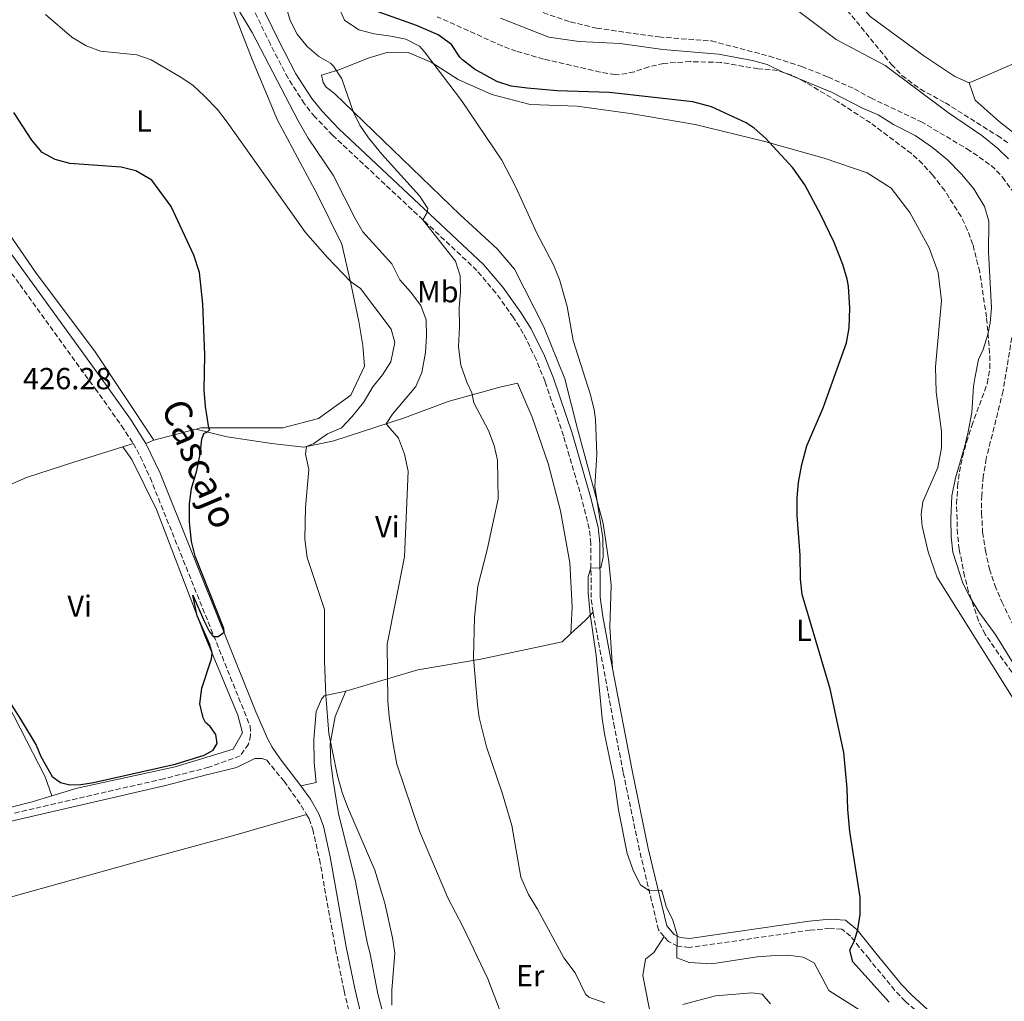
# Model space of a CAD drawing. Units: metres. Extents: x 631679 to 635157, y 4711174 to 4713551.
# Drawn here: x 632677 to 633001, y 4711935 to 4712258 of the extents above; entities that cross this region are included whole.
import ezdxf
from ezdxf.enums import TextEntityAlignment as Align

# ---------------------------------------------------------------- set-up
doc = ezdxf.new("R2010")
doc.units = ezdxf.units.M
doc.header["$MEASUREMENT"] = 0
doc.linetypes.add('DGN Style 3', pattern=[2.435890702152634, 1.739921930109024, -0.6959687720436097])
for name, color, linetype, lineweight in [('Barranco lineal', 142, 'DGN Style 3', 13), ('Camino', 7, 'DGN Style 3', 0), ('Cota de punto acotado terreno', 7, 'Continuous', 0), ('Curva de nivel directora', 30, 'Continuous', 30), ('Curva de nivel intermedia', 30, 'Continuous', 0), ('Etiqueta de uso rústico', 92, 'Continuous', 0), ('Línea de cambio de uso (parcela vista)', 92, 'Continuous', 0), ('Margen derecho', 7, 'Continuous', 0), ('Zona arbolada', 92, 'DGN Style 3', 0)]:
    doc.layers.add(name, color=color, linetype=linetype, lineweight=lineweight)
doc.styles.add('Style-Arial', font='arial.ttf')

msp = doc.modelspace()

# ---------------------------------------------------------------- linework, layer by layer
at = {"layer": 'Barranco lineal', "color": 142, "linetype": 'DGN Style 3', "lineweight": 13}
for points in [[(632847.1799999997, 4712260.800000001, 394.3000000000029), (632858.3799999999, 4712257.02, 394.1900000000023), (632867, 4712254.91, 394.1900000000023), (632887.5499999998, 4712252.02, 394.1900000000023), (632904.79, 4712250.720000001, 394.1900000000023), (632923.79, 4712245.74, 394.070000000007), (632934.5, 4712242.32, 394.070000000007), (632943.1299999999, 4712238.869999999, 394.070000000007), (632951.8399999999, 4712234.930000001, 394.070000000007), (632957.1799999997, 4712231.980000001, 394.070000000007), (632973.6699999999, 4712224.220000001, 394.070000000007), (632988.8499999996, 4712215.27, 394.070000000007), (632996.8499999996, 4712209.75, 394.070000000007), (633000.5599999997, 4712205.970000001, 394.070000000007), (633003.5499999998, 4712201.640000001, 394.070000000007)], [(633003.5499999998, 4712153.199999999, 393.9499999999971), (633000.7300000006, 4712135.630000001, 393.1199999999953), (632995.1900000004, 4712113.4, 392.5200000000041), (632994.1900000004, 4712107.480000001, 392.5200000000041), (632993.6799999997, 4712101.32, 392.5200000000041), (632993.6600000003, 4712095.480000001, 392.5200000000041), (632994, 4712089.220000001, 392.5200000000041), (632994.8899999997, 4712083.210000001, 392.5200000000041), (632996.2699999996, 4712077.029999999, 392.3999999999942), (632998, 4712071.76, 392.3999999999942), (633000.2800000003, 4712066.32, 392.2799999999988), (633005.5599999997, 4712055.51, 392.1699999999983)]]:
    msp.add_polyline3d(points, dxfattribs=at)
at = {"layer": 'Camino', "color": 7, "linetype": 'DGN Style 3', "lineweight": 0}
for points in [[(632477.6900000009, 4712448.310000001, 431.1199999999955), (632485.6399999993, 4712432.990000002, 431.100000000006), (632492.8999999991, 4712419.870000001, 430.8600000000007), (632498.1600000008, 4712411.060000002, 430.7599999999948), (632503.8400000003, 4712402.83, 430.6999999999972), (632562.1099999994, 4712329.619999999, 429.679999999993), (632573.6299999994, 4712314.710000004, 429.4400000000024), (632584.6800000002, 4712298.580000001, 429.2500000000001), (632677.3500000007, 4712170.660000003, 426.9100000000035)], [(632865.8799999993, 4712062.930000001, 404.8600000000007), (632865.2300000011, 4712067.680000001, 404.9400000000023), (632865.1900000009, 4712085.460000001, 405.050000000003), (632864.6099999996, 4712090.36, 405.2500000000001), (632862.2199999981, 4712100.09, 405.7599999999948), (632856.1799999987, 4712120.83, 406.0000000000001), (632850.1000000011, 4712138.760000001, 406.229999999996), (632847.2199999979, 4712145.930000001, 406.4499999999973), (632842.9400000018, 4712154.580000003, 407.1000000000059), (632839.6999999986, 4712159.83, 407.6300000000047), (632833.8799999983, 4712167.930000001, 408.25), (632827.7100000014, 4712175.26, 408.6300000000047), (632780.2600000007, 4712219.699999999, 412.2899999999936), (632774.4400000003, 4712225.770000001, 412.6000000000059), (632770.969999999, 4712230.060000001, 412.7899999999937), (632765.5799999977, 4712238.470000001, 413.1300000000047), (632759.7699999985, 4712249.630000001, 412.7700000000042), (632749.1499999971, 4712271.760000001, 412.229999999996), (632743.5599999991, 4712285.619999999, 411.75), (632738.76, 4712299.820000002, 411.0599999999977), (632733.0799999982, 4712317.75, 410.9900000000054)], [(632677.3500000007, 4712170.660000003, 426.9100000000035), (632702.159999999, 4712136.420000001, 426.2799999999988), (632710.8599999984, 4712124.199999999, 426.3000000000029), (632714.6600000004, 4712118.369999999, 426.1799999999931)], [(632714.6600000004, 4712118.369999999, 426.1799999999931), (632717.0699999998, 4712113.970000001, 426.0700000000069), (632720.2100000003, 4712107.130000001, 425.9199999999984), (632753.1400000012, 4712025.390000001, 424.5399999999937), (632753.2899999988, 4712022.390000001, 424.5200000000042), (632752.5699999991, 4712019.490000002, 424.6399999999995), (632749.8199999997, 4712015.640000001, 424.6399999999995), (632739.5399999979, 4712011.900000001, 424.6399999999995), (632724.7899999979, 4712008.15, 424.729999999996), (632675.4400000018, 4711996.78, 424.6399999999995)], [(632889.239999997, 4711956.27, 405.2200000000012), (632887.4100000008, 4711958.42, 405.2799999999989), (632881.1700000024, 4711984.560000001, 404.679999999993), (632875.8000000013, 4712010.24, 404.2400000000052), (632872.9499999991, 4712024.970000001, 404.2100000000065), (632865.8799999993, 4712062.930000001, 404.8600000000007)], [(632758.6299999986, 4712014.210000004, 424.4100000000035), (632764.2700000004, 4712007.290000002, 424.0200000000041), (632769.9600000009, 4711999.320000002, 424.0200000000041), (632771.6999999977, 4711996.320000002, 424.0200000000041)], [(632771.6999999977, 4711996.320000002, 424.0200000000041), (632772.489999999, 4711994.970000002, 424.0200000000041), (632773.7399999984, 4711991.480000001, 424.0200000000041), (632775.9099999988, 4711981.690000001, 424.050000000003), (632781.2100000007, 4711952.170000001, 424.2400000000054), (632784.0300000014, 4711938.400000001, 424.2599999999948), (632802.6599999995, 4711859.450000001, 423.5500000000029), (632805.879999998, 4711844.800000002, 423.2100000000065), (632806.4699999982, 4711838.320000002, 423.1699999999984), (632805.8899999993, 4711833.720000002, 423.1900000000024), (632804.5700000006, 4711828.910000001, 423.2799999999989), (632801.3399999985, 4711822.460000001, 423.2200000000012), (632799.6399999997, 4711820.300000002, 423.1900000000024), (632795.7600000016, 4711817.080000001, 423.1900000000024), (632781.1900000006, 4711811.550000001, 423.1900000000024), (632778.05, 4711810.220000001, 423.1900000000024), (632773.6700000013, 4711807.82, 423.100000000006), (632761.1099999996, 4711818.630000002, 423.1900000000024), (632748.9499999981, 4711827.680000001, 423.2799999999989), (632736.3199999993, 4711835.790000001, 423.4199999999984), (632703.5000000001, 4711855.410000003, 423.429999999993), (632687.4600000004, 4711866.040000002, 423.3600000000006), (632673.2499999992, 4711876.61, 423.3000000000029)], [(632975.2899999992, 4711928.970000002, 398.7500000000001), (632968.5599999991, 4711934.960000002, 399.1199999999954), (632965.0900000001, 4711938.540000003, 399.3399999999965), (632956.6299999978, 4711948.9, 399.3399999999965), (632950.579999997, 4711956.33, 400.1699999999984), (632947.7299999995, 4711958.720000002, 400.2899999999937), (632943.7699999987, 4711958.960000001, 400.5299999999988), (632937.3299999969, 4711958.330000001, 400.9600000000065), (632897.620000001, 4711952.650000001, 404.6900000000024), (632893.7399999986, 4711953.050000001, 405.1699999999982), (632890.6700000019, 4711954.590000001, 405.1699999999982), (632889.239999997, 4711956.27, 405.2200000000012)]]:
    msp.add_polyline3d(points, dxfattribs=at)
at = {"layer": 'Curva de nivel directora', "color": 30, "linetype": 'Continuous', "lineweight": 30, "flags": 128}
for points, elevation in [([(632949.8499999985, 4712170.050000002), (632949.4399999992, 4712172.36), (632948.0600000002, 4712177.190000001), (632945.1700000003, 4712184.400000001), (632940.8200000004, 4712193.520000001), (632935.4899999995, 4712203.410000001), (632931.6200000005, 4712209.010000001), (632922.6399999994, 4712218.720000001), (632918.909999999, 4712222.060000001), (632916.229999999, 4712223.79), (632904.8899999999, 4712229.02), (632898.7199999986, 4712230.740000002), (632871.2999999997, 4712233.810000002), (632854.0499999984, 4712234.369999999), (632844.2400000005, 4712235.210000002), (632838.9999999991, 4712235.800000002), (632834.2899999995, 4712237.42), (632826.92, 4712241.440000001), (632822.9699999985, 4712244.51), (632822.0499999997, 4712245.380000002), (632819.3200000006, 4712249.57), (632814.9699999986, 4712252.720000002), (632807.8299999994, 4712255.800000002), (632795.2199999986, 4712260.279999999)], 400), ([(632735.7299999992, 4712061.699999999), (632734.2999999986, 4712068.5), (632738.0999999985, 4712059.670000002), (632739.6999999988, 4712056.660000001), (632740.9999999999, 4712054.950000001), (632742.6299999993, 4712054.930000001), (632744.5499999992, 4712056.27), (632744.509999999, 4712057.520000001), (632735.0399999986, 4712081.33), (632733.8200000003, 4712086.180000001), (632733.1699999999, 4712092.54), (632733.19, 4712098.550000003), (632733.8000000002, 4712103.51), (632735.6299999986, 4712109.490000002), (632736.6900000003, 4712114.830000001), (632737.2400000001, 4712119.800000003), (632737.8899999984, 4712121.619999999), (632739.0700000008, 4712122.220000001), (632739.909999999, 4712122.940000001), (632739.52, 4712123.470000001), (632738.4400000004, 4712130.480000002), (632738.0299999992, 4712135.949999999), (632738.2599999994, 4712147.520000001), (632737.6099999989, 4712164.270000001), (632736.4600000001, 4712174.62), (632734.5999999982, 4712180.330000001), (632727.1799999997, 4712196.25), (632720.749999999, 4712204.960000001), (632715.5499999999, 4712207.970000002), (632710.6999999996, 4712209.180000001), (632693.8599999998, 4712210.400000001), (632689.0199999984, 4712211.699999999), (632684.7000000001, 4712214.08), (632681.3499999995, 4712218.140000002), (632675.4100000006, 4712227.150000001)], 425), ([(632963.2300000003, 4711934.680000001), (632951.2799999989, 4711947.95), (632950.3699999992, 4711951.760000002), (632951.8800000001, 4711954.930000001), (632952.9699999987, 4711958.600000001), (632953.7599999999, 4711963.540000001), (632953.7300000008, 4711969.150000001), (632950.32, 4711990.810000002), (632949.6600000006, 4711997.980000001), (632949.4799999995, 4712004.970000003), (632948.2999999993, 4712016.800000001), (632943.9000000005, 4712037.74), (632934.6899999994, 4712068.740000002), (632934.1399999994, 4712073.710000001), (632933.9400000006, 4712081.630000002), (632933.0499999986, 4712094.699999999), (632932.9599999993, 4712100.539999999), (632933.4299999988, 4712105.510000001), (632934.5199999994, 4712111.480000001), (632936.1899999991, 4712117.609999999), (632941.5499999991, 4712130.130000001), (632949.2299999992, 4712151.430000001), (632950.11, 4712156.360000002), (632950.2999999998, 4712162.830000003), (632949.8499999985, 4712170.050000002)], 400), ([(632665.949999999, 4712045.770000001), (632677.61, 4712027.770000001), (632682.7199999996, 4712019.17), (632684.3099999989, 4712015.450000001), (632688.0199999993, 4712008.91), (632690.7500000006, 4712006.880000001), (632693.8799999999, 4712006.130000002), (632697.4099999992, 4712006.26), (632701.6099999992, 4712006.939999999), (632728.4200000003, 4712012.890000002), (632737.9699999989, 4712015.859999999), (632741.0099999986, 4712017.560000001), (632742.3399999986, 4712019.7), (632741.829999999, 4712022.640000002), (632739.9800000006, 4712025.359999999), (632738.4999999986, 4712026.600000001), (632737.7199999985, 4712028.190000001), (632736.5499999995, 4712032.750000001), (632737.2200000001, 4712037.869999999), (632740.4000000008, 4712047.61), (632740.5899999985, 4712049.49), (632739.7500000002, 4712052.470000002), (632735.7299999992, 4712061.699999999)], 425)]:
    msp.add_lwpolyline(points, dxfattribs=dict(at, elevation=elevation))
at = {"layer": 'Curva de nivel intermedia', "color": 30, "linetype": 'Continuous', "lineweight": 0, "flags": 128}
for points, elevation in [([(632869.7300000006, 4711934.449999998), (632864.4800000001, 4711936.31), (632863.4100000017, 4711937.26), (632859.9800000007, 4711944.359999998), (632856.2800000014, 4711949.260000001), (632847.6200000001, 4711965.3), (632844.6800000009, 4711970.119999999), (632842.1500000006, 4711975.74), (632839.1399999999, 4711992.730000001), (632836.0100000006, 4712003.449999998), (632830.8700000019, 4712018.570000002), (632828.4600000001, 4712028.300000001), (632827.85, 4712032.46), (632826.6200000006, 4712047.84), (632826.8900000011, 4712061.23), (632828.0100000009, 4712071.489999999), (632831.0900000009, 4712083.38), (632834.7200000009, 4712100.159999999), (632834.5100000007, 4712112.890000002), (632833.3399999995, 4712117.75), (632831.5400000003, 4712122.67), (632826.6600000008, 4712131.680000001), (632826.0500000007, 4712135.02), (632824.3499999996, 4712138.52), (632822.3800000004, 4712144.079999999), (632821.6699999997, 4712150.16), (632821.9900000015, 4712156.67), (632821.890000001, 4712162.999999999), (632822.3500000014, 4712168.359999999), (632822.1400000014, 4712173.529999999), (632820.6700000005, 4712178.349999999), (632809.9500000007, 4712191.889999999), (632811.3099999997, 4712194.29), (632811.5300000008, 4712195.630000001), (632808.850000001, 4712199.810000001), (632796.4400000012, 4712213.499999999), (632792.0500000013, 4712218.91), (632789.2000000014, 4712223.05), (632787.0500000013, 4712227.5), (632783.2300000013, 4712238.27), (632780.52, 4712242.470000002), (632779.560000001, 4712243.380000001), (632775.6900000019, 4712245.569999999), (632771.9200000013, 4712248.92), (632768.630000001, 4712252.999999999), (632766.2599999995, 4712257.429999999), (632762.4999999999, 4712270.429999999)], 410.0000000000001), ([(632747.3800000012, 4712264.32), (632753.7699999993, 4712253.470000001), (632768.7800000008, 4712224.63), (632772.1600000004, 4712218.779999998), (632780.4500000007, 4712206.57), (632787.6800000014, 4712192.32), (632790.1800000004, 4712187.989999998), (632799.7200000002, 4712177.49), (632802.3100000008, 4712172.180000001), (632805.9000000004, 4712168.220000001)], 415), ([(632998.8900000004, 4712215.48), (632993.6900000013, 4712219.659999999), (632982.7900000004, 4712227.08), (632961.99, 4712242.689999999), (632945.8800000009, 4712251.169999998), (632928.7800000019, 4712264.01)], 395.0000000000001), ([(632797.4200000003, 4711967.220000001), (632794.1800000013, 4711978.109999999), (632785.1800000003, 4711998.92), (632783.3400000008, 4712003.57), (632781.8200000008, 4712009.069999999), (632779.0200000001, 4712023.019999999), (632778.05, 4712035.55), (632777.6100000021, 4712046.75), (632777.6000000008, 4712063.810000001), (632771.9200000013, 4712080.83), (632771.0800000008, 4712086.859999998), (632771.3700000015, 4712097.31), (632772.3900000006, 4712109.810000001), (632771.2999999998, 4712114.8), (632771.7000000001, 4712117.359999999), (632774.0400000003, 4712118.400000001), (632778.5500000007, 4712121.51), (632783.1399999995, 4712123.52), (632786.6300000009, 4712127.270000001), (632790.4000000017, 4712131.859999998), (632793.4300000004, 4712136.970000001), (632796.7000000004, 4712140.960000001), (632799.3400000002, 4712145.179999999), (632800.7400000016, 4712151.570000002), (632799.4500000019, 4712155.980000001), (632789.4699999996, 4712169.350000001), (632786.0800000011, 4712171.609999999), (632778.5500000007, 4712179.54), (632771.2900000009, 4712187.789999997), (632745.5999999997, 4712224.060000001), (632742.4000000012, 4712228.169999998), (632738.1100000018, 4712232.55), (632734.2300000016, 4712236.159999999), (632730.0899999999, 4712238.96), (632720.5400000011, 4712244.460000001), (632715.8300000017, 4712246.15), (632703.9400000004, 4712247.38), (632699.2500000009, 4712249.080000001), (632694.5000000013, 4712251.939999999), (632685.8100000009, 4712259.45)], 420.0000000000001), ([(632953.6000000013, 4711931.989999999), (632943.390000001, 4711938.480000001), (632938.5899999997, 4711947.650000001), (632935.0300000013, 4711949.42), (632930.0700000015, 4711950.069999999), (632925.8400000003, 4711950.060000001), (632919.8800000013, 4711949.54), (632904.9500000002, 4711947.289999999), (632897.4600000002, 4711947.710000001), (632893.4800000016, 4711949.229999999), (632893.5399999997, 4711956.779999999), (632892.1500000015, 4711961.580000001), (632889.9200000009, 4711966.09), (632888.62, 4711970.92), (632888.2600000001, 4711971.529999999), (632884.180000001, 4711971.34), (632881.4699999997, 4711973.25), (632879.190000002, 4711977.71), (632877.12, 4711983.590000001), (632874.25, 4711997.9), (632872.9500000014, 4712007.06), (632869.65, 4712022.949999999), (632868.85, 4712027.890000001), (632866.9200000009, 4712048.640000001), (632864.9200000004, 4712062.189999999), (632864.27, 4712069.289999999), (632864.2499999999, 4712074.58), (632865.2100000009, 4712077.380000001), (632868.49, 4712077.49), (632869.2300000021, 4712080.970000001), (632869.0599999999, 4712087.300000001), (632866.4800000006, 4712104.23), (632867.1500000011, 4712114.78), (632866.6399999993, 4712126.390000001), (632866.2500000005, 4712129.480000001), (632865.0800000014, 4712134.349999999), (632859.3100000002, 4712152.190000001), (632857.360000001, 4712163.46), (632854.8900000011, 4712172.249999999), (632852.8799999994, 4712177.09), (632847.3499999996, 4712187.470000001), (632840.5400000013, 4712202.630000002), (632835.8800000009, 4712211.480000001), (632822.5999999995, 4712231.17), (632810.4800000003, 4712247.140000001), (632808.870000001, 4712249), (632804.3200000002, 4712251.269999999), (632799.4100000017, 4712252.310000001), (632793.890000001, 4712253.02), (632788.8799999995, 4712254.34), (632784.2000000014, 4712257.55), (632782.5700000018, 4712261.05)], 405.0000000000001), ([(632835.4000000004, 4712258.180000001), (632851.3600000017, 4712251.98), (632861.3700000009, 4712250.569999999), (632874.810000001, 4712249.829999999), (632888.7899999999, 4712247.9), (632907.1600000008, 4712246.42), (632918.3200000012, 4712244.26), (632923.1500000014, 4712242.930000001), (632928.1, 4712240.59), (632944.3299999996, 4712233.91), (632954.2699999996, 4712228.680000001), (632959.6400000006, 4712226.470000001), (632964.6699999998, 4712223.3), (632971.8200000002, 4712219.59), (632977.4800000018, 4712215.67), (632982.490000001, 4712211.65), (632987.0500000007, 4712206.909999999), (632991.0600000005, 4712202.130000001), (632994.6300000001, 4712196.300000002), (632996.0000000005, 4712191.509999999), (632995.9600000001, 4712181.319999999), (632996.8699999999, 4712162.999999999), (632996.5200000012, 4712158.009999998), (632995.6699999997, 4712154.189999999), (632994.1299999995, 4712149.310000001), (632992.650000002, 4712145.970000001), (632991.55, 4712140.369999998), (632991.0300000015, 4712137.140000001), (632990.4100000003, 4712128.499999999), (632989.2600000014, 4712122.220000001), (632988.060000001, 4712117.140000001)], 395.0000000000001), ([(633002.4600000001, 4712211.999999999), (632998.8900000004, 4712215.48)], 395.0000000000001), ([(632805.9000000004, 4712168.220000001), (632809.2599999999, 4712163.71), (632811.0599999992, 4712159.029999999), (632811.1500000008, 4712153.63), (632810.770000001, 4712148.23), (632809.6199999999, 4712141.689999999), (632807.6300000005, 4712137.08), (632799.9200000013, 4712128.019999999), (632797.8700000016, 4712124.859999998), (632801.9100000006, 4712120.12), (632803.8799999999, 4712114.8), (632805.1200000005, 4712109.279999999), (632803.8799999999, 4712081.09), (632798.2200000003, 4712052.34), (632798.3800000013, 4712033.599999998), (632798.8200000017, 4712028.619999998), (632800.0000000017, 4712020.119999997), (632801.4000000011, 4712012.960000001), (632808.8399999997, 4711990.939999999), (632818.1700000016, 4711968.999999999), (632823.1700000018, 4711959.33), (632831.2600000009, 4711942.369999999), (632835.3300000011, 4711931.73)], 415), ([(632988.060000001, 4712117.140000001), (632985.0400000013, 4712107.050000001), (632983.8900000001, 4712101.199999999), (632983.5200000014, 4712093.74), (632983.650000001, 4712087.649999999), (632984.1800000007, 4712082.67), (632987.4599999997, 4712072.42), (632989.8700000015, 4712067.710000002), (632992.7200000014, 4712063.06), (632998.3400000005, 4712055.359999999), (633005.8200000017, 4712043.259999999)], 395.0000000000001), ([(632799.7000000001, 4711933.659999998), (632799.7400000002, 4711938.659999999), (632800.6900000002, 4711950.829999999), (632799.9400000015, 4711955.779999998), (632797.4200000003, 4711967.220000001)], 420.0000000000001), ([(632924.2199999997, 4711934.170000001), (632921.550000001, 4711937.289999999), (632918.14, 4711937.789999999), (632906.1100000005, 4711936.739999998), (632895.4400000018, 4711933.949999999)], 410.0000000000001)]:
    msp.add_lwpolyline(points, dxfattribs=dict(at, elevation=elevation))
at = {"layer": 'Línea de cambio de uso (parcela vista)', "color": 92, "linetype": 'Continuous', "lineweight": 0, "extrusion": (0.04355243390624373, 0.01119648627444779, 0.9989884004311304), "elevation": 80741.25129887248, "flags": 128}
msp.add_lwpolyline([(4406185.105250414, -1784214.257375233), (4406185.105250414, -1784228.489525457)], dxfattribs=at)
at = {"layer": 'Línea de cambio de uso (parcela vista)', "color": 92, "linetype": 'Continuous', "lineweight": 0, "extrusion": (0.05975586739112635, 0.02500893710844178, 0.9978996890354461), "elevation": 156078.9670684658, "flags": 128}
msp.add_lwpolyline([(4102510.42492131, -2397801.997051419), (4102510.42492131, -2397799.063964307)], dxfattribs=at)
at = {"layer": 'Línea de cambio de uso (parcela vista)', "color": 92, "linetype": 'Continuous', "lineweight": 0, "extrusion": (0.02407752140229457, 0.007577337606125085, 0.999681377698877), "elevation": 51365.55670675707, "flags": 128}
msp.add_lwpolyline([(4304855.340082797, -2017416.574742211), (4304855.340082797, -2017413.009212797)], dxfattribs=at)
at = {"layer": 'Línea de cambio de uso (parcela vista)', "color": 92, "linetype": 'Continuous', "lineweight": 0, "extrusion": (0.3310799594518707, -0.1555244829905977, 0.9306976929378599), "elevation": -522935.1388505755, "flags": 128}
msp.add_lwpolyline([(4534009.989151932, 1331643.165015087), (4534015.709671922, 1331640.567891478), (4534019.420204319, 1331639.282998745)], dxfattribs=at)
at = {"layer": 'Línea de cambio de uso (parcela vista)', "color": 92, "linetype": 'Continuous', "lineweight": 0}
for points in [[(632989.5999999996, 4712236.970000001, 399.070000000007), (633008.2100000001, 4712245, 399.070000000007), (633044.9400000004, 4712261.600000001, 399.429999999993), (633126.4400000004, 4712297.430000001, 399.429999999993), (633155.6799999997, 4712310.380000001, 400.0200000000041), (633174.2100000001, 4712319.26, 401.5599999999977)], [(632735.2599999999, 4712123.039999999, 425.3000000000029), (632736.8799999999, 4712123.460000001, 425.2200000000012), (632763.8399999999, 4712123.529999999, 422.9700000000012), (632775.6600000003, 4712126.58, 422.25), (632786.2400000002, 4712134.24, 422.25), (632790.7100000001, 4712143.74, 422.1300000000047), (632790.2300000006, 4712150.609999999, 422.0200000000041), (632788.8300000001, 4712158.439999999, 421.5399999999936), (632786.1900000004, 4712170.930000001, 420), (632783.2400000002, 4712183.9, 418.929999999993), (632775.3099999997, 4712200.08, 418.2100000000065), (632762.0700000003, 4712224.689999999, 417.6199999999953), (632753.7800000003, 4712244.58, 416.7899999999936), (632746.79, 4712262.66, 415.3600000000006), (632737.6500000004, 4712282.470000001, 414.0500000000029), (632728.75, 4712298.390000001, 413.3399999999965), (632723.5599999997, 4712310.350000001, 413.2200000000012), (632721.2000000002, 4712313.720000001, 413.5800000000018)], [(632928.5, 4712285.869999999, 398.6499999999942), (632933.8499999996, 4712282.609999999, 398.570000000007), (632942.9199999999, 4712274.91, 398.5899999999965), (632957.0599999997, 4712258.77, 398.8300000000018), (632974.6699999999, 4712245.850000001, 398.9499999999971), (632984.8799999999, 4712239.08, 399.070000000007), (632989.5999999996, 4712236.970000001, 399.070000000007)], [(632621.1600000003, 4712261.100000001, 428.0800000000018), (632630.8899999997, 4712246.84, 427.7200000000012), (632666.2999999998, 4712198.130000001, 426.6499999999942), (632682.8099999997, 4712174.42, 426.4100000000035), (632701.9699999997, 4712148.869999999, 426.0599999999977), (632721.4900000002, 4712119.5, 425.9400000000023)], [(632872.2999999998, 4712044.33, 404.5299999999988), (632871.4100000003, 4712058.119999999, 404.179999999993), (632871.7999999998, 4712071.699999999, 404.0599999999977), (632871.1200000001, 4712079.480000001, 404.3000000000029), (632869.2100000001, 4712092.039999999, 404.6499999999942), (632860.7999999998, 4712123.180000001, 405.3699999999953), (632856.6299999999, 4712139.66, 405.3699999999953), (632849.7199999997, 4712156.77, 405.9600000000065), (632840.1100000005, 4712175.66, 406.0800000000018), (632834.3399999999, 4712182.380000001, 406.1999999999971), (632822.2300000006, 4712193.5, 407.2700000000041), (632780.8700000001, 4712233.480000001, 410.4799999999959), (632778.1600000003, 4712235.560000001, 410.8300000000018), (632777.1100000005, 4712237.01, 411.1900000000023), (632776.6399999997, 4712239.49, 411.1900000000023), (632782.2800000003, 4712241.25, 409.9700000000012), (632792.3200000003, 4712245.189999999, 408.179999999993), (632798.4900000002, 4712246.99, 407.4700000000012), (632805.0700000003, 4712246.92, 405.8099999999977), (632812.6600000003, 4712243.75, 405.0899999999965), (632821.5800000001, 4712238.060000001, 403.7899999999936), (632832.6100000005, 4712233.130000001, 403.3099999999977), (632845.2000000002, 4712229.800000001, 402.6000000000058), (632860.6699999999, 4712229.26, 401.6499999999942), (632878.8399999999, 4712226.76, 401.0500000000029), (632899.5199999996, 4712223.199999999, 400.6999999999971), (632921.9400000004, 4712217.779999999, 399.9799999999959), (632941.9299999997, 4712212.210000001, 399.5099999999948), (632956.0099999999, 4712207.32, 399.3899999999995), (632963.8799999999, 4712202.34, 399.5099999999948), (632970.0899999999, 4712194.350000001, 399.5099999999948), (632976.3700000001, 4712182.65, 399.1499999999942), (632979.4199999999, 4712174.600000001, 398.9100000000035), (632980.4800000006, 4712165.369999999, 398.5599999999977), (632978.5199999996, 4712143.560000001, 398.9100000000035), (632978.7199999997, 4712135.279999999, 398.9100000000035), (632980.4500000002, 4712122.41, 398.9100000000035), (632980.4199999999, 4712116.930000001, 398.8000000000029), (632979.2400000002, 4712110.470000001, 398.679999999993), (632974.3799999999, 4712099.130000001, 398.679999999993), (632973.8300000001, 4712095.17, 398.5599999999977), (632974.1399999997, 4712091.220000001, 398.5599999999977), (632976.04, 4712082.730000001, 398.320000000007), (632978.9699999997, 4712074.560000001, 398.1999999999971), (633004.0300000003, 4712034.560000001, 398.1999999999971)], [(632989.5999999996, 4712236.970000001, 399.070000000007), (632991.5800000001, 4712231.220000001, 399.070000000007), (632999.4800000006, 4712224.289999999, 399.070000000007), (633009.5899999999, 4712216.24, 399.070000000007), (633015.1600000003, 4712206.9, 399.1900000000023), (633023.4900000002, 4712184.949999999, 399.070000000007)], [(632735.2599999999, 4712123.039999999, 425.3000000000029), (632745.5899999999, 4712120.529999999, 423.6300000000047), (632760.2300000006, 4712118.34, 421.9700000000012), (632770.7699999996, 4712117.17, 420.1900000000023), (632780.6600000003, 4712119.220000001, 418.1699999999983), (632803.9000000004, 4712126.84, 413.8899999999995), (632818.29, 4712132.180000001, 411.2700000000041), (632835.2599999999, 4712136.84, 408.5399999999936), (632841.0199999996, 4712138.15, 408.3000000000029), (632845.8799999999, 4712126.970000001, 408.4199999999983), (632851.1799999997, 4712111.789999999, 408.4199999999983), (632855.1500000004, 4712096.210000001, 408.070000000007), (632858.2800000003, 4712079.100000001, 407.2299999999959), (632859.0700000003, 4712064.699999999, 406.3999999999942), (632858.5999999996, 4712055.930000001, 406.2799999999988)], [(632711.2599999999, 4712117.300000001, 426.2700000000041), (632695.1399999997, 4712112.210000001, 426.7100000000065), (632679.6100000005, 4712107.180000001, 426.6600000000035), (632671.5800000001, 4712103.640000001, 426.3600000000006), (632645.0999999996, 4712090.83, 426)], [(632687.9299999997, 4712002.539999999, 424.5), (632696.2100000001, 4712005.029999999, 424.7700000000041), (632728.4699999997, 4712012.07, 424.6499999999942), (632747.5999999996, 4712017.859999999, 424.6499999999942), (632750.6100000005, 4712023.26, 424.5299999999989), (632749.1200000001, 4712029.08, 424.5299999999989), (632738.2300000006, 4712055.130000001, 425.1300000000047), (632722.3399999999, 4712096.609999999, 425.7200000000012), (632714.2300000006, 4712113.09, 426.1999999999971), (632711.2599999999, 4712117.300000001, 426.2700000000041)], [(632641.5999999996, 4712087.84, 425.1699999999983), (632650.04, 4712074.939999999, 425.0500000000029), (632669.2199999997, 4712040.779999999, 424.8699999999953), (632685.6799999997, 4712008.710000001, 424.8699999999953), (632687.9299999997, 4712002.539999999, 424.5)], [(632858.5999999996, 4712055.930000001, 406.2799999999988), (632855.7800000003, 4712053.199999999, 406.5200000000041), (632829.04, 4712047.470000001, 409.8500000000058), (632808.2300000006, 4712043.970000001, 412.820000000007), (632784.5499999998, 4712036.949999999, 418.3999999999942)], [(632784.5499999998, 4712036.949999999, 418.3999999999942), (632778.3700000001, 4712035.640000001, 419.7100000000065), (632777.4600000001, 4712035.380000001, 420.5399999999936), (632776.5599999997, 4712034.33, 421.1399999999995), (632774.8600000005, 4712030.289999999, 421.8500000000058), (632774.0999999996, 4712021.15, 422.320000000007), (632774.1600000003, 4712013.359999999, 422.8000000000029), (632774.8799999999, 4712006.859999999, 423.3899999999995), (632769.7599999999, 4712005.850000001, 424.0200000000041)], [(632784.5499999998, 4712036.949999999, 418.3999999999942), (632781.0999999996, 4712028.619999999, 419.1100000000006), (632779.4800000006, 4712019.59, 420.0599999999977), (632779.7000000002, 4712013.199999999, 420.179999999993), (632780.4000000004, 4712007.49, 420.4199999999983), (632782.2199999997, 4711996.630000001, 420.8999999999942), (632787.6299999999, 4711974.930000001, 420.8999999999942), (632790.5499999998, 4711959.949999999, 421.0099999999948), (632791.7400000002, 4711953.890000001, 421.9600000000065), (632792.6500000004, 4711950.560000001, 421.9600000000065), (632795.1699999999, 4711937.390000001, 421.0099999999948), (632798.4800000006, 4711924.67, 420.6600000000035)], [(632661.9800000006, 4711995.59, 424.179999999993), (632681.4299999997, 4712000.59, 424.2899999999936), (632687.9299999997, 4712002.539999999, 424.5)], [(632771.7000000002, 4711996.32, 424.0200000000041), (632748.1399999997, 4711989.58, 424.7899999999936), (632717.0599999997, 4711981.140000001, 425.2100000000065), (632657.3700000001, 4711964.529999999, 423.7799999999989), (632620.9600000001, 4711954.630000001, 423.25), (632592.8200000003, 4711946.710000001, 423.3099999999977), (632587.9800000006, 4711945.390000001, 423.1300000000047), (632577.29, 4711942.32, 422), (632573.2400000002, 4711941.84, 421.2599999999948)], [(632872.8200000003, 4711903.789999999, 412.929999999993), (632889.1600000003, 4711912.82, 411.8600000000006), (632887.3799999999, 4711921.310000001, 410.8000000000029), (632884.3300000001, 4711932.82, 408.8899999999995), (632882.2699999996, 4711943.430000001, 407.3500000000058), (632883.0999999996, 4711948.800000001, 406.2799999999988), (632885.8600000005, 4711951.039999999, 405.9199999999983), (632889.2400000002, 4711956.27, 405.2200000000012)]]:
    msp.add_polyline3d(points, dxfattribs=at)
at = {"layer": 'Margen derecho', "color": 7, "linetype": 'Continuous', "lineweight": 0}
for points in [[(632575.089999999, 4712318.790000002, 429.4700000000013), (632587.5799999969, 4712300.78, 429.2500000000001), (632705.0399999979, 4712138.650000001, 426.2799999999988), (632713.7999999998, 4712126.350000001, 426.3000000000029), (632718.7899999988, 4712118.369999999, 426.1300000000048)], [(632872.300000001, 4712044.330000001, 404.5299999999989), (632869.0599999977, 4712061.450000001, 404.8300000000019), (632868.1900000004, 4712067.880000002, 404.9400000000023), (632868.149999998, 4712085.640000002, 405.050000000003), (632867.5300000011, 4712090.890000001, 405.2500000000001), (632865.0799999969, 4712100.859999999, 405.7599999999948), (632858.9999999994, 4712121.720000003, 406.0000000000001), (632852.8799999994, 4712139.790000002, 406.229999999996), (632849.9200000024, 4712147.140000001, 406.4499999999973), (632845.5300000003, 4712156.020000001, 407.1000000000059), (632842.1599999996, 4712161.470000001, 407.6300000000047), (632836.2199999985, 4712169.75, 408.25), (632829.8999999973, 4712177.26, 408.6300000000047), (632782.3399999995, 4712221.810000001, 412.2899999999936), (632776.6599999998, 4712227.730000001, 412.6000000000059), (632773.3699999996, 4712231.790000002, 412.7899999999937), (632768.1399999993, 4712239.95, 413.1300000000047), (632762.4200000018, 4712250.949999999, 412.7700000000042), (632751.8599999984, 4712272.95, 412.229999999996)], [(632718.7899999988, 4712118.369999999, 426.1300000000048), (632723.5100000016, 4712108.630000001, 425.9199999999984), (632755.0199999989, 4712030.12, 424.5399999999937), (632758.9400000017, 4712021.140000002, 424.5299999999988), (632760.3299999973, 4712018.530000002, 424.5000000000001), (632762.9800000006, 4712014.720000002, 424.2899999999937), (632769.760000002, 4712005.850000001, 424.0200000000041)], [(632992.8399999999, 4711899.190000001, 398.2400000000054), (632989.1200000005, 4711908.260000001, 398.5099999999949), (632986.5900000002, 4711918.439999999, 398.5399999999937), (632984.3299999982, 4711923.67, 398.6300000000047), (632981.0100000012, 4711927.53, 398.6900000000023), (632970.6099999987, 4711937.100000001, 399.1199999999954), (632967.3000000007, 4711940.51, 399.3399999999965), (632958.9200000009, 4711950.770000001, 399.3399999999965), (632952.6999999982, 4711958.42, 400.1699999999984), (632948.8799999983, 4711961.609999999, 400.2899999999937), (632943.7199999972, 4711961.930000001, 400.5299999999988), (632936.9800000006, 4711961.27, 400.9600000000065), (632897.5599999985, 4711955.630000001, 404.6900000000024), (632894.5799999969, 4711955.940000001, 405.1699999999982), (632892.5300000015, 4711956.960000001, 405.1699999999982), (632890.1199999999, 4711959.800000002, 405.2799999999989), (632884.0599999981, 4711985.210000001, 404.679999999993), (632878.6999999981, 4712010.820000002, 404.2400000000052), (632872.300000001, 4712044.330000001, 404.5299999999989)], [(632573.2399999984, 4711941.84, 421.259999999995), (632573.4599999995, 4711944.859999999, 421.1699999999983), (632572.78, 4711950.050000002, 421.0599999999977), (632570.2399999986, 4711956.630000002, 421.0599999999977), (632565.7699999983, 4711962.630000001, 421.0599999999977), (632564.2199999993, 4711966.02, 421.0599999999977), (632564.1799999991, 4711968.99, 421.1799999999931), (632564.6799999997, 4711970.670000001, 421.300000000003), (632565.7300000002, 4711971.82, 421.3600000000006), (632569.8899999999, 4711971.490000002, 421.520000000004), (632583.8700000009, 4711972.910000001, 422.0200000000041), (632646.9600000011, 4711987.210000002, 423.4499999999972), (632675.9899999973, 4711994.520000001, 424.6399999999995), (632725.3400000001, 4712005.890000001, 424.729999999996), (632739.2399999984, 4712009.480000001, 424.5200000000042), (632739.7100000001, 4712009.61, 424.5899999999967), (632748.6099999984, 4712011.840000001, 424.6399999999995), (632754.7199999993, 4712014.750000001, 424.5200000000042), (632756.9999999992, 4712014.790000001, 424.5200000000042), (632758.6299999986, 4712014.210000004, 424.4100000000035)], [(632769.760000002, 4712005.850000001, 424.0200000000041), (632772.9499999994, 4712001.390000002, 424.0200000000041), (632775.7500000001, 4711996.580000001, 424.0200000000041), (632777.2099999996, 4711992.52, 424.0200000000041), (632779.4499999993, 4711982.420000002, 424.050000000003), (632784.749999999, 4711952.860000002, 424.2400000000054), (632787.5499999997, 4711939.199999999, 424.2599999999948), (632806.1700000009, 4711860.270000001, 423.5500000000029)]]:
    msp.add_polyline3d(points, dxfattribs=at)
at = {"layer": 'Zona arbolada', "color": 92, "linetype": 'DGN Style 3', "lineweight": 0}
for points in [[(632946.3099999997, 4712264.66, 400.8300000000018), (632964, 4712242.99, 400.8300000000018), (632967.4699999997, 4712239.369999999, 400.8699999999953), (632973.5099999999, 4712234.859999999, 401.0599999999977), (632981.7300000006, 4712230.369999999, 401.7799999999988), (632998.8300000001, 4712219.58, 401.7799999999988), (633002.6399999997, 4712216.960000001, 401.7799999999988)], [(632946.3099999997, 4712264.66, 400.8300000000018), (632964, 4712242.99, 400.8300000000018), (632967.4699999997, 4712239.369999999, 400.8699999999953), (632973.5099999999, 4712234.859999999, 401.0599999999977), (632981.7300000006, 4712230.369999999, 401.7799999999988), (632998.8300000001, 4712219.58, 401.7799999999988), (633002.6399999997, 4712216.960000001, 401.7799999999988)], [(633007.7800000003, 4712037.199999999, 399.8800000000047), (632994.7999999998, 4712055.59, 399.6399999999995), (632992.6399999997, 4712060.09, 399.6399999999995), (632989.4000000004, 4712069.630000001, 399.6399999999995), (632988.0300000003, 4712074.689999999, 399.6900000000023), (632986.3099999997, 4712083.560000001, 399.8800000000047), (632985.7100000001, 4712088.550000001, 399.9499999999971), (632985.4199999999, 4712098.539999999, 400.1000000000058), (632985.7699999996, 4712104.230000001, 400.1199999999953), (632986.3799999999, 4712109, 400.1100000000006), (632987.3700000001, 4712113.890000001, 400.3500000000058), (632988.7199999997, 4712118.82, 400.3500000000058), (632990.4000000004, 4712124.15, 400.3500000000058), (632995.5199999996, 4712138.109999999, 400.5899999999965), (632996.3399999999, 4712143.08, 400.5), (632996.2999999998, 4712148.09, 400.3699999999953), (632995.2699999996, 4712159.859999999, 400.3500000000058), (632993.04, 4712174.77, 400.3500000000058), (632990.7699999996, 4712183.789999999, 400.3500000000058), (632989.0300000003, 4712188.5, 400.3500000000058), (632986.8899999997, 4712193, 400.3500000000058), (632981.5300000003, 4712201.51, 400.3500000000058), (632977.5800000001, 4712206.58, 400.3899999999995), (632974.2300000006, 4712210.279999999, 400.4700000000012), (632970.5999999996, 4712213.689999999, 400.5599999999977), (632957.1500000004, 4712223.76, 400.7899999999936), (632946.2699999996, 4712230.82, 401), (632935.5800000001, 4712237.230000001, 401.0599999999977), (632931.0999999996, 4712239.480000001, 401.0599999999977), (632926.5499999998, 4712241.039999999, 401.0599999999977), (632920.2199999997, 4712241.539999999, 401.0599999999977), (632907.8899999997, 4712243.65, 401.0599999999977), (632897.8700000001, 4712243.930000001, 401.0599999999977), (632889.1500000004, 4712243.350000001, 401.0599999999977), (632884.2699999996, 4712242.220000001, 401.2200000000012), (632879.4100000003, 4712240.52, 401.5299999999988), (632874.5499999998, 4712239.609999999, 401.7599999999948), (632873.1500000004, 4712239.680000001, 401.7799999999988), (632868.25, 4712240.470000001, 401.7799999999988), (632849.5899999999, 4712244.77, 401.7799999999988), (632840.6500000004, 4712247.310000001, 401.7799999999988), (632835.9800000006, 4712249.08, 401.8800000000047), (632814.6699999999, 4712258.689999999, 402.4900000000052)], [(632835.9800000006, 4712249.08, 401.8800000000047), (632814.6699999999, 4712258.689999999, 402.4900000000052)], [(633007.7800000003, 4712037.199999999, 399.8800000000047), (632994.7999999998, 4712055.59, 399.6399999999995), (632992.6399999997, 4712060.09, 399.6399999999995), (632989.4000000004, 4712069.630000001, 399.6399999999995), (632988.0300000003, 4712074.689999999, 399.6900000000023), (632986.3099999997, 4712083.560000001, 399.8800000000047), (632985.7100000001, 4712088.550000001, 399.9499999999971), (632985.4199999999, 4712098.539999999, 400.1000000000058), (632985.7699999996, 4712104.230000001, 400.1199999999953), (632986.3799999999, 4712109, 400.1100000000006), (632987.3700000001, 4712113.890000001, 400.3500000000058), (632988.7199999997, 4712118.82, 400.3500000000058), (632990.4000000004, 4712124.15, 400.3500000000058), (632995.5199999996, 4712138.109999999, 400.5899999999965), (632996.3399999999, 4712143.08, 400.5), (632996.2999999998, 4712148.09, 400.3699999999953), (632995.2699999996, 4712159.859999999, 400.3500000000058), (632993.04, 4712174.77, 400.3500000000058), (632990.7699999996, 4712183.789999999, 400.3500000000058), (632989.0300000003, 4712188.5, 400.3500000000058), (632986.8899999997, 4712193, 400.3500000000058), (632981.5300000003, 4712201.51, 400.3500000000058), (632977.5800000001, 4712206.58, 400.3899999999995), (632974.2300000006, 4712210.279999999, 400.4700000000012), (632970.5999999996, 4712213.689999999, 400.5599999999977), (632957.1500000004, 4712223.76, 400.7899999999936), (632946.2699999996, 4712230.82, 401), (632935.5800000001, 4712237.230000001, 401.0599999999977), (632931.0999999996, 4712239.480000001, 401.0599999999977), (632926.5499999998, 4712241.039999999, 401.0599999999977), (632920.2199999997, 4712241.539999999, 401.0599999999977), (632907.8899999997, 4712243.65, 401.0599999999977), (632897.8700000001, 4712243.930000001, 401.0599999999977), (632889.1500000004, 4712243.350000001, 401.0599999999977), (632884.2699999996, 4712242.220000001, 401.2200000000012), (632879.4100000003, 4712240.52, 401.5299999999988), (632874.5499999998, 4712239.609999999, 401.7599999999948), (632873.1500000004, 4712239.680000001, 401.7799999999988), (632868.25, 4712240.470000001, 401.7799999999988), (632849.5899999999, 4712244.77, 401.7799999999988), (632840.6500000004, 4712247.310000001, 401.7799999999988), (632835.9800000006, 4712249.08, 401.8800000000047)]]:
    msp.add_polyline3d(points, dxfattribs=at)

# ---------------------------------------------------------------- texts
at = {"color": 7, "linetype": 'Continuous', "lineweight": 0, "style": 'Style-Arial'}
msp.add_text('Cascajo', height=9, rotation=292.98438, dxfattribs=at).set_placement((632732.4213576167, 4712109.942216958, 425.5099999999948), align=Align.CENTER)
at = {"layer": 'Cota de punto acotado terreno', "color": 7, "linetype": 'Continuous', "lineweight": 0, "style": 'Style-Arial'}
msp.add_text('426.28', height=7.000000000000002, dxfattribs=at).set_placement((632678.4200000018, 4712136.2, 426.2799999999989))
at = {"layer": 'Etiqueta de uso rústico', "color": 92, "linetype": 'Continuous', "lineweight": 0, "style": 'Style-Arial'}
for s, p in [('L', (632718.2214203803, 4712224.38001, 422.6999999999971)), ('Mb', (632814.860246243, 4712168.28001, 413.1300000000047)), ('Vi', (632798.2589322198, 4712090.98001, 416.429999999993)), ('Vi', (632697.0689322187, 4712064.880010002, 425.25)), ('L', (632935.2214203806, 4712056.92001, 400.2700000000041)), ('Er', (632845.1954566087, 4711943.350010002, 412.9700000000012))]:
    msp.add_text(s, height=7.000000000000002, dxfattribs=at).set_placement(p, align=Align.MIDDLE_CENTER)

doc.saveas('drawing.dxf')
